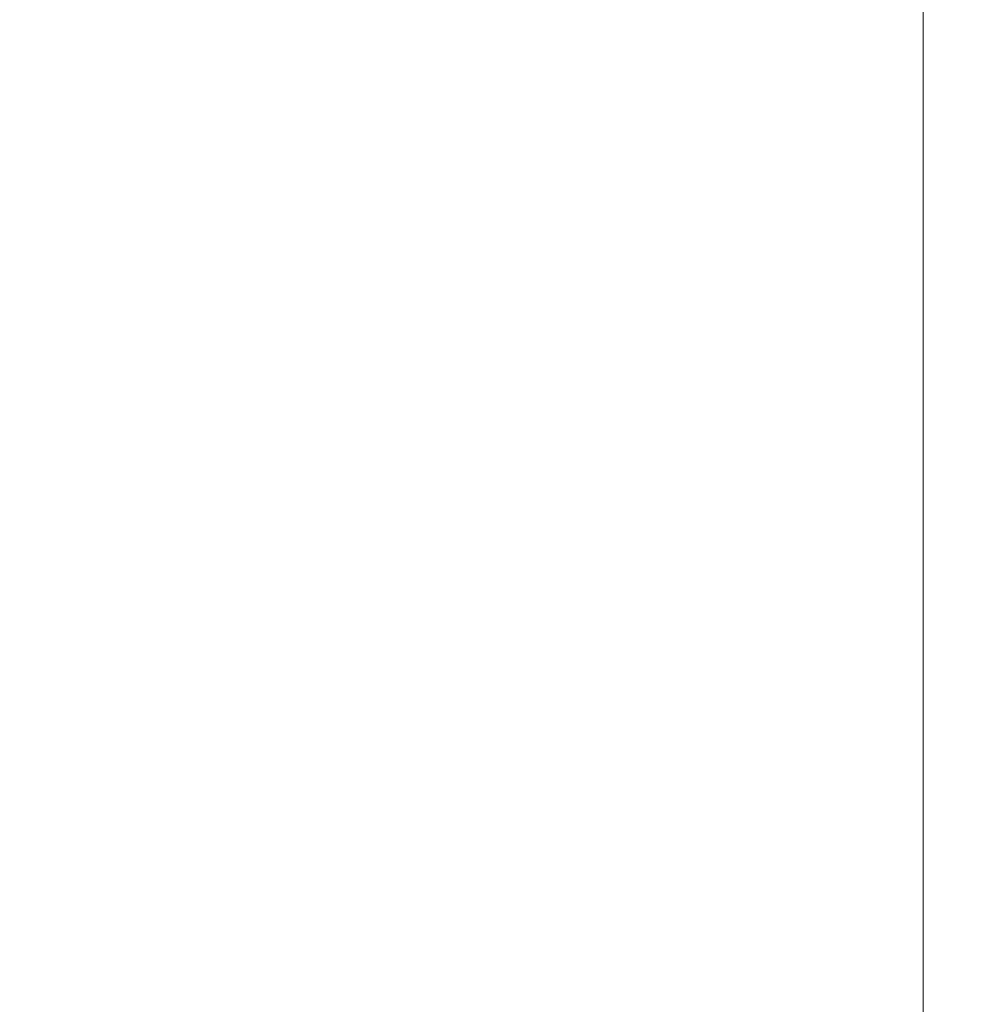
# Model space of a CAD drawing. Extents: x 0 to 1596, y -951 to 0.
# Drawn here: x 1282 to 1430, y -446 to -295 of the extents above; entities that cross this region are included whole.
import ezdxf

# ---------------------------------------------------------------- set-up
doc = ezdxf.new("R2010")
doc.units = 0
doc.header["$LTSCALE"] = 500
doc.header["$MEASUREMENT"] = 0
doc.layers.add('CRS0', color=7, linetype='Continuous')

msp = doc.modelspace()

# ---------------------------------------------------------------- linework, layer by layer
at = {"layer": 'CRS0', "lineweight": 0}
for points, invisible_edges in [([(1256.8, -284.45, 201.45), (1307.5, -296.55, 201.45), (1307.5, -278.85, 201.45), (1256.8, -284.45, 201.45)], 15), ([(1349.5, -289.85, 201.45), (1307.5, -278.85, 201.45), (1307.5, -296.55, 201.45), (1349.5, -289.85, 201.45)], 15), ([(1363.9, -301.05, 202.55), (1373.7, -279.45, 204.05), (1363.8, -284.95, 202.55), (1363.9, -301.05, 202.55)], 15), ([(1373.7, -279.45, 204.05), (1363.9, -301.05, 202.55), (1373.7, -296.35, 204.05), (1373.7, -279.45, 204.05)], 15), ([(1390.1, -288.35, 208.45), (1373.7, -279.45, 204.05), (1373.7, -296.35, 204.05), (1390.1, -288.35, 208.45)], 15), ([(1390.1, -288.35, 208.45), (1406, -299.85, 215.95), (1406, -280.75, 215.95), (1390.1, -288.35, 208.45)], 15), ([(1420.2, -294.05, 228.55), (1406, -280.75, 215.95), (1406, -299.85, 215.95), (1420.2, -294.05, 228.55)], 15), ([(1307.5, -296.55, 201.45), (1256.8, -284.45, 201.45), (1256.3, -303.95, 201.45), (1307.5, -296.55, 201.45)], 15), ([(1360.7, -302.35, 202.15), (1363.8, -284.95, 202.55), (1360.6, -286.45, 202.15), (1360.7, -302.35, 202.15)], 15), ([(1363.8, -284.95, 202.55), (1360.7, -302.35, 202.15), (1363.9, -301.05, 202.55), (1363.8, -284.95, 202.55)], 15), ([(1356.9, -303.75, 201.85), (1360.6, -286.45, 202.15), (1356.8, -287.85, 201.75), (1356.9, -303.75, 201.85)], 15), ([(1360.6, -286.45, 202.15), (1356.9, -303.75, 201.85), (1360.7, -302.35, 202.15), (1360.6, -286.45, 202.15)], 15), ([(1353, -304.95, 201.55), (1356.8, -287.85, 201.75), (1352.9, -289.05, 201.55), (1353, -304.95, 201.55)], 15), ([(1356.8, -287.85, 201.75), (1353, -304.95, 201.55), (1356.9, -303.75, 201.85), (1356.8, -287.85, 201.75)], 15), ([(1429.4, -290.25, 248.75), (1436.2, -308.75, 271.05), (1436.2, -287.45, 271.05), (1429.4, -290.25, 248.75)], 15), ([(1349.6, -305.85, 201.45), (1352.9, -289.05, 201.55), (1349.5, -289.85, 201.45), (1349.6, -305.85, 201.45)], 15), ([(1352.9, -289.05, 201.55), (1349.6, -305.85, 201.45), (1353, -304.95, 201.55), (1352.9, -289.05, 201.55)], 15), ([(1373.7, -296.35, 204.05), (1390.1, -306.35, 208.45), (1390.1, -288.35, 208.45), (1373.7, -296.35, 204.05)], 15), ([(1406, -299.85, 215.95), (1390.1, -288.35, 208.45), (1390.1, -306.35, 208.45), (1406, -299.85, 215.95)], 15), ([(1307.5, -296.55, 201.45), (1349.6, -305.85, 201.45), (1349.5, -289.85, 201.45), (1307.5, -296.55, 201.45)], 15), ([(1420.2, -294.05, 228.55), (1429.4, -311.05, 248.75), (1429.4, -290.25, 248.75), (1420.2, -294.05, 228.55)], 15), ([(1436.2, -308.75, 271.05), (1429.4, -290.25, 248.75), (1429.4, -311.05, 248.75), (1436.2, -308.75, 271.05)], 15), ([(1406, -299.85, 215.95), (1420.2, -314.15, 228.55), (1420.2, -294.05, 228.55), (1406, -299.85, 215.95)], 15), ([(1429.4, -311.05, 248.75), (1420.2, -294.05, 228.55), (1420.2, -314.15, 228.55), (1429.4, -311.05, 248.75)], 13), ([(1256.3, -303.95, 201.45), (1307.5, -314.15, 201.45), (1307.5, -296.55, 201.45), (1256.3, -303.95, 201.45)], 15), ([(1349.6, -305.85, 201.45), (1307.5, -296.55, 201.45), (1307.5, -314.15, 201.45), (1349.6, -305.85, 201.45)], 15), ([(1364.1, -317.05, 202.55), (1373.7, -296.35, 204.05), (1363.9, -301.05, 202.55), (1364.1, -317.05, 202.55)], 15), ([(1373.7, -296.35, 204.05), (1364.1, -317.05, 202.55), (1373.7, -313.15, 204.05), (1373.7, -296.35, 204.05)], 15), ([(1390.1, -306.35, 208.45), (1373.7, -296.35, 204.05), (1373.7, -313.15, 204.05), (1390.1, -306.35, 208.45)], 15), ([(1390.1, -306.35, 208.45), (1406, -318.95, 215.95), (1406, -299.85, 215.95), (1390.1, -306.35, 208.45)], 15), ([(1420.2, -314.15, 228.55), (1406, -299.85, 215.95), (1406, -318.95, 215.95), (1420.2, -314.15, 228.55)], 15), ([(1360.8, -318.35, 202.15), (1363.9, -301.05, 202.55), (1360.7, -302.35, 202.15), (1360.8, -318.35, 202.15)], 15), ([(1363.9, -301.05, 202.55), (1360.8, -318.35, 202.15), (1364.1, -317.05, 202.55), (1363.9, -301.05, 202.55)], 15), ([(1357, -319.65, 201.85), (1360.7, -302.35, 202.15), (1356.9, -303.75, 201.85), (1357, -319.65, 201.85)], 15), ([(1360.7, -302.35, 202.15), (1357, -319.65, 201.85), (1360.8, -318.35, 202.15), (1360.7, -302.35, 202.15)], 15), ([(1307.5, -314.15, 201.45), (1256.3, -303.95, 201.45), (1255.9, -323.55, 201.45), (1307.5, -314.15, 201.45)], 15), ([(1356.9, -303.75, 201.85), (1353, -320.85, 201.55), (1357, -319.65, 201.85), (1356.9, -303.75, 201.85)], 15), ([(1353, -320.85, 201.55), (1356.9, -303.75, 201.85), (1353, -304.95, 201.55), (1353, -320.85, 201.55)], 15), ([(1307.5, -314.15, 201.45), (1349.6, -321.75, 201.45), (1349.6, -305.85, 201.45), (1307.5, -314.15, 201.45)], 15), ([(1349.6, -321.75, 201.45), (1353, -304.95, 201.55), (1349.6, -305.85, 201.45), (1349.6, -321.75, 201.45)], 15), ([(1353, -304.95, 201.55), (1349.6, -321.75, 201.45), (1353, -320.85, 201.55), (1353, -304.95, 201.55)], 15), ([(1373.7, -313.15, 204.05), (1390.1, -324.45, 208.45), (1390.1, -306.35, 208.45), (1373.7, -313.15, 204.05)], 15), ([(1406, -318.95, 215.95), (1390.1, -306.35, 208.45), (1390.1, -324.45, 208.45), (1406, -318.95, 215.95)], 15), ([(1429.4, -311.05, 248.75), (1436.2, -329.95, 271.05), (1436.2, -308.75, 271.05), (1429.4, -311.05, 248.75)], 15), ([(1420.2, -314.15, 228.55), (1429.4, -331.85, 248.75), (1429.4, -311.05, 248.75), (1420.2, -314.15, 228.55)], 15), ([(1436.2, -329.95, 271.05), (1429.4, -311.05, 248.75), (1429.4, -331.85, 248.75), (1436.2, -329.95, 271.05)], 15), ([(1364.2, -333.25, 202.65), (1373.7, -313.15, 204.05), (1364.1, -317.05, 202.55), (1364.2, -333.25, 202.65)], 15), ([(1373.7, -313.15, 204.05), (1364.2, -333.25, 202.65), (1373.7, -330.05, 204.05), (1373.7, -313.15, 204.05)], 15), ([(1390.1, -324.45, 208.45), (1373.7, -313.15, 204.05), (1373.7, -330.05, 204.05), (1390.1, -324.45, 208.45)], 15), ([(1255.9, -323.55, 201.45), (1307.5, -331.85, 201.45), (1307.5, -314.15, 201.45), (1255.9, -323.55, 201.45)], 15), ([(1349.6, -321.75, 201.45), (1307.5, -314.15, 201.45), (1307.5, -331.85, 201.45), (1349.6, -321.75, 201.45)], 15), ([(1406, -318.95, 215.95), (1420.2, -334.25, 228.55), (1420.2, -314.15, 228.55), (1406, -318.95, 215.95)], 15), ([(1429.4, -331.85, 248.75), (1420.2, -314.15, 228.55), (1420.2, -334.25, 228.55), (1429.4, -331.85, 248.75)], 13), ([(1360.8, -318.35, 202.15), (1357, -335.55, 201.85), (1360.9, -334.35, 202.15), (1360.8, -318.35, 202.15)], 15), ([(1357, -335.55, 201.85), (1360.8, -318.35, 202.15), (1357, -319.65, 201.85), (1357, -335.55, 201.85)], 15), ([(1360.9, -334.35, 202.15), (1364.1, -317.05, 202.55), (1360.8, -318.35, 202.15), (1360.9, -334.35, 202.15)], 15), ([(1364.1, -317.05, 202.55), (1360.9, -334.35, 202.15), (1364.2, -333.25, 202.65), (1364.1, -317.05, 202.55)], 15), ([(1353.1, -336.75, 201.55), (1357, -319.65, 201.85), (1353, -320.85, 201.55), (1353.1, -336.75, 201.55)], 15), ([(1357, -319.65, 201.85), (1353.1, -336.75, 201.55), (1357, -335.55, 201.85), (1357, -319.65, 201.85)], 15), ([(1390.1, -324.45, 208.45), (1406, -338.15, 215.95), (1406, -318.95, 215.95), (1390.1, -324.45, 208.45)], 15), ([(1420.2, -334.25, 228.55), (1406, -318.95, 215.95), (1406, -338.15, 215.95), (1420.2, -334.25, 228.55)], 15), ([(1349.7, -337.75, 201.45), (1353, -320.85, 201.55), (1349.6, -321.75, 201.45), (1349.7, -337.75, 201.45)], 15), ([(1353, -320.85, 201.55), (1349.7, -337.75, 201.45), (1353.1, -336.75, 201.55), (1353, -320.85, 201.55)], 15), ([(1307.5, -331.85, 201.45), (1349.7, -337.75, 201.45), (1349.6, -321.75, 201.45), (1307.5, -331.85, 201.45)], 15), ([(1307.5, -331.85, 201.45), (1255.9, -323.55, 201.45), (1255.9, -343.05, 201.45), (1307.5, -331.85, 201.45)], 15), ([(1373.7, -330.05, 204.05), (1390.1, -342.45, 208.45), (1390.1, -324.45, 208.45), (1373.7, -330.05, 204.05)], 15), ([(1406, -338.15, 215.95), (1390.1, -324.45, 208.45), (1390.1, -342.45, 208.45), (1406, -338.15, 215.95)], 15), ([(1364.4, -349.35, 202.65), (1373.7, -330.05, 204.05), (1364.2, -333.25, 202.65), (1364.4, -349.35, 202.65)], 15), ([(1373.7, -330.05, 204.05), (1364.4, -349.35, 202.65), (1373.7, -346.85, 204.05), (1373.7, -330.05, 204.05)], 15), ([(1390.1, -342.45, 208.45), (1373.7, -330.05, 204.05), (1373.7, -346.85, 204.05), (1390.1, -342.45, 208.45)], 15), ([(1429.4, -331.85, 248.75), (1436.2, -351.25, 271.05), (1436.2, -329.95, 271.05), (1429.4, -331.85, 248.75)], 15), ([(1255.9, -343.05, 201.45), (1307.5, -349.45, 201.45), (1307.5, -331.85, 201.45), (1255.9, -343.05, 201.45)], 15), ([(1349.7, -337.75, 201.45), (1307.5, -331.85, 201.45), (1307.5, -349.45, 201.45), (1349.7, -337.75, 201.45)], 15), ([(1420.2, -334.25, 228.55), (1429.4, -352.55, 248.75), (1429.4, -331.85, 248.75), (1420.2, -334.25, 228.55)], 15), ([(1436.2, -351.25, 271.05), (1429.4, -331.85, 248.75), (1429.4, -352.55, 248.75), (1436.2, -351.25, 271.05)], 15), ([(1361, -350.35, 202.15), (1364.2, -333.25, 202.65), (1360.9, -334.35, 202.15), (1361, -350.35, 202.15)], 15), ([(1364.2, -333.25, 202.65), (1361, -350.35, 202.15), (1364.4, -349.35, 202.65), (1364.2, -333.25, 202.65)], 15), ([(1357.1, -351.45, 201.85), (1360.9, -334.35, 202.15), (1357, -335.55, 201.85), (1357.1, -351.45, 201.85)], 15), ([(1360.9, -334.35, 202.15), (1357.1, -351.45, 201.85), (1361, -350.35, 202.15), (1360.9, -334.35, 202.15)], 15), ([(1406, -338.15, 215.95), (1420.2, -354.35, 228.55), (1420.2, -334.25, 228.55), (1406, -338.15, 215.95)], 15), ([(1429.4, -352.55, 248.75), (1420.2, -334.25, 228.55), (1420.2, -354.35, 228.55), (1429.4, -352.55, 248.75)], 13), ([(1357, -335.55, 201.85), (1353.1, -352.65, 201.55), (1357.1, -351.45, 201.85), (1357, -335.55, 201.85)], 15), ([(1353.1, -352.65, 201.55), (1357, -335.55, 201.85), (1353.1, -336.75, 201.55), (1353.1, -352.65, 201.55)], 15), ([(1307.5, -349.45, 201.45), (1349.8, -353.65, 201.45), (1349.7, -337.75, 201.45), (1307.5, -349.45, 201.45)], 15), ([(1349.8, -353.65, 201.45), (1353.1, -336.75, 201.55), (1349.7, -337.75, 201.45), (1349.8, -353.65, 201.45)], 15), ([(1353.1, -336.75, 201.55), (1349.8, -353.65, 201.45), (1353.1, -352.65, 201.55), (1353.1, -336.75, 201.55)], 15), ([(1390.1, -342.45, 208.45), (1406, -357.25, 215.95), (1406, -338.15, 215.95), (1390.1, -342.45, 208.45)], 15), ([(1420.2, -354.35, 228.55), (1406, -338.15, 215.95), (1406, -357.25, 215.95), (1420.2, -354.35, 228.55)], 15), ([(1373.7, -346.85, 204.05), (1390.1, -360.45, 208.45), (1390.1, -342.45, 208.45), (1373.7, -346.85, 204.05)], 15), ([(1406, -357.25, 215.95), (1390.1, -342.45, 208.45), (1390.1, -360.45, 208.45), (1406, -357.25, 215.95)], 15), ([(1307.5, -349.45, 201.45), (1255.9, -343.05, 201.45), (1255.5, -362.55, 201.45), (1307.5, -349.45, 201.45)], 15), ([(1364.5, -365.55, 202.65), (1373.7, -346.85, 204.05), (1364.4, -349.35, 202.65), (1364.5, -365.55, 202.65)], 15), ([(1373.7, -346.85, 204.05), (1364.5, -365.55, 202.65), (1373.7, -363.65, 204.05), (1373.7, -346.85, 204.05)], 15), ([(1390.1, -360.45, 208.45), (1373.7, -346.85, 204.05), (1373.7, -363.65, 204.05), (1390.1, -360.45, 208.45)], 15), ([(1255.5, -362.55, 201.45), (1307.5, -367.15, 201.45), (1307.5, -349.45, 201.45), (1255.5, -362.55, 201.45)], 15), ([(1349.8, -353.65, 201.45), (1307.5, -349.45, 201.45), (1307.5, -367.15, 201.45), (1349.8, -353.65, 201.45)], 15), ([(1361.1, -366.35, 202.25), (1364.4, -349.35, 202.65), (1361, -350.35, 202.15), (1361.1, -366.35, 202.25)], 15), ([(1364.4, -349.35, 202.65), (1361.1, -366.35, 202.25), (1364.5, -365.55, 202.65), (1364.4, -349.35, 202.65)], 15), ([(1353.2, -368.45, 201.55), (1357.1, -351.45, 201.85), (1353.1, -352.65, 201.55), (1353.2, -368.45, 201.55)], 15), ([(1357.1, -351.45, 201.85), (1353.2, -368.45, 201.55), (1357.1, -367.35, 201.85), (1357.1, -351.45, 201.85)], 15), ([(1361, -350.35, 202.15), (1357.1, -367.35, 201.85), (1361.1, -366.35, 202.25), (1361, -350.35, 202.15)], 15), ([(1357.1, -367.35, 201.85), (1361, -350.35, 202.15), (1357.1, -351.45, 201.85), (1357.1, -367.35, 201.85)], 15), ([(1429.4, -352.55, 248.75), (1436.2, -372.45, 271.05), (1436.2, -351.25, 271.05), (1429.4, -352.55, 248.75)], 15), ([(1349.9, -369.65, 201.45), (1353.1, -352.65, 201.55), (1349.8, -353.65, 201.45), (1349.9, -369.65, 201.45)], 15), ([(1353.1, -352.65, 201.55), (1349.9, -369.65, 201.45), (1353.2, -368.45, 201.55), (1353.1, -352.65, 201.55)], 15), ([(1420.2, -354.35, 228.55), (1429.4, -373.35, 248.75), (1429.4, -352.55, 248.75), (1420.2, -354.35, 228.55)], 15), ([(1436.2, -372.45, 271.05), (1429.4, -352.55, 248.75), (1429.4, -373.35, 248.75), (1436.2, -372.45, 271.05)], 15), ([(1307.5, -367.15, 201.45), (1349.9, -369.65, 201.45), (1349.8, -353.65, 201.45), (1307.5, -367.15, 201.45)], 15), ([(1406, -357.25, 215.95), (1420.2, -374.55, 228.55), (1420.2, -354.35, 228.55), (1406, -357.25, 215.95)], 15), ([(1429.4, -373.35, 248.75), (1420.2, -354.35, 228.55), (1420.2, -374.55, 228.55), (1429.4, -373.35, 248.75)], 13), ([(1390.1, -360.45, 208.45), (1406, -376.35, 215.95), (1406, -357.25, 215.95), (1390.1, -360.45, 208.45)], 15), ([(1420.2, -374.55, 228.55), (1406, -357.25, 215.95), (1406, -376.35, 215.95), (1420.2, -374.55, 228.55)], 15), ([(1373.7, -363.65, 204.05), (1390.1, -378.45, 208.45), (1390.1, -360.45, 208.45), (1373.7, -363.65, 204.05)], 15), ([(1406, -376.35, 215.95), (1390.1, -360.45, 208.45), (1390.1, -378.45, 208.45), (1406, -376.35, 215.95)], 15), ([(1307.5, -367.15, 201.45), (1255.5, -362.55, 201.45), (1255.5, -382.05, 201.45), (1307.5, -367.15, 201.45)], 15), ([(1364.5, -381.75, 202.65), (1373.7, -363.65, 204.05), (1364.5, -365.55, 202.65), (1364.5, -381.75, 202.65)], 15), ([(1373.7, -363.65, 204.05), (1364.5, -381.75, 202.65), (1373.7, -380.55, 204.05), (1373.7, -363.65, 204.05)], 15), ([(1390.1, -378.45, 208.45), (1373.7, -363.65, 204.05), (1373.7, -380.55, 204.05), (1390.1, -378.45, 208.45)], 15), ([(1357.2, -383.25, 201.85), (1361.1, -366.35, 202.25), (1357.1, -367.35, 201.85), (1357.2, -383.25, 201.85)], 15), ([(1361.1, -366.35, 202.25), (1357.2, -383.25, 201.85), (1361.1, -382.35, 202.25), (1361.1, -366.35, 202.25)], 15), ([(1364.5, -365.55, 202.65), (1361.1, -382.35, 202.25), (1364.5, -381.75, 202.65), (1364.5, -365.55, 202.65)], 15), ([(1361.1, -382.35, 202.25), (1364.5, -365.55, 202.65), (1361.1, -366.35, 202.25), (1361.1, -382.35, 202.25)], 15), ([(1255.5, -382.05, 201.45), (1307.5, -384.75, 201.45), (1307.5, -367.15, 201.45), (1255.5, -382.05, 201.45)], 15), ([(1349.9, -369.65, 201.45), (1307.5, -367.15, 201.45), (1307.5, -384.75, 201.45), (1349.9, -369.65, 201.45)], 15), ([(1353.3, -384.35, 201.55), (1357.1, -367.35, 201.85), (1353.2, -368.45, 201.55), (1353.3, -384.35, 201.55)], 15), ([(1357.1, -367.35, 201.85), (1353.3, -384.35, 201.55), (1357.2, -383.25, 201.85), (1357.1, -367.35, 201.85)], 15), ([(1307.5, -384.75, 201.45), (1349.9, -385.55, 201.45), (1349.9, -369.65, 201.45), (1307.5, -384.75, 201.45)], 15), ([(1349.9, -385.55, 201.45), (1353.2, -368.45, 201.55), (1349.9, -369.65, 201.45), (1349.9, -385.55, 201.45)], 15), ([(1353.2, -368.45, 201.55), (1349.9, -385.55, 201.45), (1353.3, -384.35, 201.55), (1353.2, -368.45, 201.55)], 15), ([(1429.4, -373.35, 248.75), (1436.2, -393.75, 271.05), (1436.2, -372.45, 271.05), (1429.4, -373.35, 248.75)], 15), ([(1420.2, -374.55, 228.55), (1429.4, -394.15, 248.75), (1429.4, -373.35, 248.75), (1420.2, -374.55, 228.55)], 15), ([(1436.2, -393.75, 271.05), (1429.4, -373.35, 248.75), (1429.4, -394.15, 248.75), (1436.2, -393.75, 271.05)], 15), ([(1406, -376.35, 215.95), (1420.2, -394.65, 228.55), (1420.2, -374.55, 228.55), (1406, -376.35, 215.95)], 15), ([(1429.4, -394.15, 248.75), (1420.2, -374.55, 228.55), (1420.2, -394.65, 228.55), (1429.4, -394.15, 248.75)], 13), ([(1390.1, -378.45, 208.45), (1406, -395.45, 215.95), (1406, -376.35, 215.95), (1390.1, -378.45, 208.45)], 15), ([(1420.2, -394.65, 228.55), (1406, -376.35, 215.95), (1406, -395.45, 215.95), (1420.2, -394.65, 228.55)], 15), ([(1373.7, -380.55, 204.05), (1390.1, -396.45, 208.45), (1390.1, -378.45, 208.45), (1373.7, -380.55, 204.05)], 15), ([(1406, -395.45, 215.95), (1390.1, -378.45, 208.45), (1390.1, -396.45, 208.45), (1406, -395.45, 215.95)], 15), ([(1361.2, -398.35, 202.25), (1364.5, -381.75, 202.65), (1361.1, -382.35, 202.25), (1361.2, -398.35, 202.25)], 15), ([(1364.5, -381.75, 202.65), (1361.2, -398.35, 202.25), (1364.6, -397.95, 202.65), (1364.5, -381.75, 202.65)], 15), ([(1364.6, -397.95, 202.65), (1373.7, -380.55, 204.05), (1364.5, -381.75, 202.65), (1364.6, -397.95, 202.65)], 15), ([(1373.7, -380.55, 204.05), (1364.6, -397.95, 202.65), (1373.7, -397.35, 204.05), (1373.7, -380.55, 204.05)], 15), ([(1390.1, -396.45, 208.45), (1373.7, -380.55, 204.05), (1373.7, -397.35, 204.05), (1390.1, -396.45, 208.45)], 15), ([(1307.5, -384.75, 201.45), (1255.5, -382.05, 201.45), (1255.5, -401.55, 201.45), (1307.5, -384.75, 201.45)], 15), ([(1357.2, -383.25, 201.85), (1353.3, -400.25, 201.55), (1357.2, -399.15, 201.85), (1357.2, -383.25, 201.85)], 15), ([(1353.3, -400.25, 201.55), (1357.2, -383.25, 201.85), (1353.3, -384.35, 201.55), (1353.3, -400.25, 201.55)], 15), ([(1361.1, -382.35, 202.25), (1357.2, -399.15, 201.85), (1361.2, -398.35, 202.25), (1361.1, -382.35, 202.25)], 15), ([(1357.2, -399.15, 201.85), (1361.1, -382.35, 202.25), (1357.2, -383.25, 201.85), (1357.2, -399.15, 201.85)], 15), ([(1255.5, -401.55, 201.45), (1307.5, -402.45, 201.45), (1307.5, -384.75, 201.45), (1255.5, -401.55, 201.45)], 15), ([(1349.9, -385.55, 201.45), (1307.5, -384.75, 201.45), (1307.5, -402.45, 201.45), (1349.9, -385.55, 201.45)], 15), ([(1350, -401.45, 201.45), (1353.3, -384.35, 201.55), (1349.9, -385.55, 201.45), (1350, -401.45, 201.45)], 15), ([(1353.3, -384.35, 201.55), (1350, -401.45, 201.45), (1353.3, -400.25, 201.55), (1353.3, -384.35, 201.55)], 15), ([(1307.5, -402.45, 201.45), (1350, -401.45, 201.45), (1349.9, -385.55, 201.45), (1307.5, -402.45, 201.45)], 15), ([(1429.4, -394.15, 248.75), (1436.2, -414.95, 271.05), (1436.2, -393.75, 271.05), (1429.4, -394.15, 248.75)], 15), ([(1390.1, -396.45, 208.45), (1406, -414.65, 215.95), (1406, -395.45, 215.95), (1390.1, -396.45, 208.45)], 15), ([(1406, -395.45, 215.95), (1420.2, -414.75, 228.55), (1420.2, -394.65, 228.55), (1406, -395.45, 215.95)], 15), ([(1420.2, -414.75, 228.55), (1406, -395.45, 215.95), (1406, -414.65, 215.95), (1420.2, -414.75, 228.55)], 15), ([(1420.2, -394.65, 228.55), (1429.4, -414.85, 248.75), (1429.4, -394.15, 248.75), (1420.2, -394.65, 228.55)], 15), ([(1429.4, -414.85, 248.75), (1420.2, -394.65, 228.55), (1420.2, -414.75, 228.55), (1429.4, -414.85, 248.75)], 13), ([(1436.2, -414.95, 271.05), (1429.4, -394.15, 248.75), (1429.4, -414.85, 248.75), (1436.2, -414.95, 271.05)], 15), ([(1373.7, -397.35, 204.05), (1390.1, -414.45, 208.45), (1390.1, -396.45, 208.45), (1373.7, -397.35, 204.05)], 15), ([(1406, -414.65, 215.95), (1390.1, -396.45, 208.45), (1390.1, -414.45, 208.45), (1406, -414.65, 215.95)], 15), ([(1357.3, -415.05, 201.85), (1361.2, -398.35, 202.25), (1357.2, -399.15, 201.85), (1357.3, -415.05, 201.85)], 15), ([(1361.2, -398.35, 202.25), (1357.3, -415.05, 201.85), (1361.2, -414.35, 202.25), (1361.2, -398.35, 202.25)], 15), ([(1364.6, -397.95, 202.65), (1361.2, -414.35, 202.25), (1364.6, -414.15, 202.65), (1364.6, -397.95, 202.65)], 15), ([(1361.2, -414.35, 202.25), (1364.6, -397.95, 202.65), (1361.2, -398.35, 202.25), (1361.2, -414.35, 202.25)], 15), ([(1364.6, -414.15, 202.65), (1373.7, -397.35, 204.05), (1364.6, -397.95, 202.65), (1364.6, -414.15, 202.65)], 15), ([(1373.7, -397.35, 204.05), (1364.6, -414.15, 202.65), (1373.7, -414.25, 204.05), (1373.7, -397.35, 204.05)], 15), ([(1390.1, -414.45, 208.45), (1373.7, -397.35, 204.05), (1373.7, -414.25, 204.05), (1390.1, -414.45, 208.45)], 15), ([(1353.4, -416.15, 201.55), (1357.2, -399.15, 201.85), (1353.3, -400.25, 201.55), (1353.4, -416.15, 201.55)], 15), ([(1357.2, -399.15, 201.85), (1353.4, -416.15, 201.55), (1357.3, -415.05, 201.85), (1357.2, -399.15, 201.85)], 15), ([(1350, -401.45, 201.45), (1307.5, -402.45, 201.45), (1307.5, -420.05, 201.45), (1350, -401.45, 201.45)], 15), ([(1307.5, -420.05, 201.45), (1350.1, -417.35, 201.45), (1350, -401.45, 201.45), (1307.5, -420.05, 201.45)], 15), ([(1350.1, -417.35, 201.45), (1353.3, -400.25, 201.55), (1350, -401.45, 201.45), (1350.1, -417.35, 201.45)], 15), ([(1353.3, -400.25, 201.55), (1350.1, -417.35, 201.45), (1353.4, -416.15, 201.55), (1353.3, -400.25, 201.55)], 15), ([(1307.5, -402.45, 201.45), (1255.5, -401.55, 201.45), (1255.5, -421.15, 201.45), (1307.5, -402.45, 201.45)], 15), ([(1255.5, -421.15, 201.45), (1307.5, -420.05, 201.45), (1307.5, -402.45, 201.45), (1255.5, -421.15, 201.45)], 15), ([(1357.3, -415.05, 201.85), (1353.4, -431.95, 201.55), (1357.3, -430.95, 201.85), (1357.3, -415.05, 201.85)], 15), ([(1353.4, -431.95, 201.55), (1357.3, -415.05, 201.85), (1353.4, -416.15, 201.55), (1353.4, -431.95, 201.55)], 15), ([(1361.2, -414.35, 202.25), (1357.3, -430.95, 201.85), (1361.2, -430.35, 202.25), (1361.2, -414.35, 202.25)], 15), ([(1357.3, -430.95, 201.85), (1361.2, -414.35, 202.25), (1357.3, -415.05, 201.85), (1357.3, -430.95, 201.85)], 15), ([(1364.6, -414.15, 202.65), (1361.2, -430.35, 202.25), (1364.6, -430.35, 202.65), (1364.6, -414.15, 202.65)], 15), ([(1361.2, -430.35, 202.25), (1364.6, -414.15, 202.65), (1361.2, -414.35, 202.25), (1361.2, -430.35, 202.25)], 15), ([(1364.6, -430.35, 202.65), (1373.7, -414.25, 204.05), (1364.6, -414.15, 202.65), (1364.6, -430.35, 202.65)], 15), ([(1373.7, -414.25, 204.05), (1364.6, -430.35, 202.65), (1373.7, -431.05, 204.05), (1373.7, -414.25, 204.05)], 15), ([(1390.1, -432.45, 208.45), (1373.7, -414.25, 204.05), (1373.7, -431.05, 204.05), (1390.1, -432.45, 208.45)], 15), ([(1373.7, -414.25, 204.05), (1390.1, -432.45, 208.45), (1390.1, -414.45, 208.45), (1373.7, -414.25, 204.05)], 15), ([(1406, -433.75, 215.95), (1390.1, -414.45, 208.45), (1390.1, -432.45, 208.45), (1406, -433.75, 215.95)], 15), ([(1390.1, -414.45, 208.45), (1406, -433.75, 215.95), (1406, -414.65, 215.95), (1390.1, -414.45, 208.45)], 15), ([(1420.2, -434.95, 228.55), (1406, -414.65, 215.95), (1406, -433.75, 215.95), (1420.2, -434.95, 228.55)], 15), ([(1406, -414.65, 215.95), (1420.2, -434.95, 228.55), (1420.2, -414.75, 228.55), (1406, -414.65, 215.95)], 15), ([(1420.2, -414.75, 228.55), (1429.4, -435.65, 248.75), (1429.4, -414.85, 248.75), (1420.2, -414.75, 228.55)], 15), ([(1429.4, -435.65, 248.75), (1420.2, -414.75, 228.55), (1420.2, -434.95, 228.55), (1429.4, -435.65, 248.75)], 13), ([(1436.2, -436.25, 271.05), (1429.4, -414.85, 248.75), (1429.4, -435.65, 248.75), (1436.2, -436.25, 271.05)], 15), ([(1429.4, -414.85, 248.75), (1436.2, -436.25, 271.05), (1436.2, -414.95, 271.05), (1429.4, -414.85, 248.75)], 15), ([(1350.2, -433.25, 201.45), (1353.4, -416.15, 201.55), (1350.1, -417.35, 201.45), (1350.2, -433.25, 201.45)], 15), ([(1353.4, -416.15, 201.55), (1350.2, -433.25, 201.45), (1353.4, -431.95, 201.55), (1353.4, -416.15, 201.55)], 15), ([(1350.1, -417.35, 201.45), (1307.5, -420.05, 201.45), (1307.5, -437.75, 201.45), (1350.1, -417.35, 201.45)], 15), ([(1307.5, -437.75, 201.45), (1350.2, -433.25, 201.45), (1350.1, -417.35, 201.45), (1307.5, -437.75, 201.45)], 15), ([(1255.5, -440.65, 201.45), (1307.5, -437.75, 201.45), (1307.5, -420.05, 201.45), (1255.5, -440.65, 201.45)], 15), ([(1307.5, -420.05, 201.45), (1255.5, -421.15, 201.45), (1255.5, -440.65, 201.45), (1307.5, -420.05, 201.45)], 15), ([(1353.5, -447.85, 201.55), (1357.3, -430.95, 201.85), (1353.4, -431.95, 201.55), (1353.5, -447.85, 201.55)], 15), ([(1357.3, -430.95, 201.85), (1353.5, -447.85, 201.55), (1357.3, -446.85, 201.85), (1357.3, -430.95, 201.85)], 15), ([(1361.2, -430.35, 202.25), (1357.3, -446.85, 201.85), (1361.1, -446.45, 202.25), (1361.2, -430.35, 202.25)], 15), ([(1357.3, -446.85, 201.85), (1361.2, -430.35, 202.25), (1357.3, -430.95, 201.85), (1357.3, -446.85, 201.85)], 15), ([(1364.6, -430.35, 202.65), (1361.1, -446.45, 202.25), (1364.5, -446.55, 202.65), (1364.6, -430.35, 202.65)], 15), ([(1361.1, -446.45, 202.25), (1364.6, -430.35, 202.65), (1361.2, -430.35, 202.25), (1361.1, -446.45, 202.25)], 15), ([(1364.5, -446.55, 202.65), (1373.7, -431.05, 204.05), (1364.6, -430.35, 202.65), (1364.5, -446.55, 202.65)], 15), ([(1373.7, -431.05, 204.05), (1364.5, -446.55, 202.65), (1373.7, -447.95, 204.05), (1373.7, -431.05, 204.05)], 15), ([(1390.1, -450.45, 208.45), (1373.7, -431.05, 204.05), (1373.7, -447.95, 204.05), (1390.1, -450.45, 208.45)], 15), ([(1373.7, -431.05, 204.05), (1390.1, -450.45, 208.45), (1390.1, -432.45, 208.45), (1373.7, -431.05, 204.05)], 15), ([(1350.3, -449.15, 201.45), (1353.4, -431.95, 201.55), (1350.2, -433.25, 201.45), (1350.3, -449.15, 201.45)], 15), ([(1353.4, -431.95, 201.55), (1350.3, -449.15, 201.45), (1353.5, -447.85, 201.55), (1353.4, -431.95, 201.55)], 15), ([(1406, -452.85, 215.95), (1390.1, -432.45, 208.45), (1390.1, -450.45, 208.45), (1406, -452.85, 215.95)], 15), ([(1390.1, -432.45, 208.45), (1406, -452.85, 215.95), (1406, -433.75, 215.95), (1390.1, -432.45, 208.45)], 15), ([(1350.2, -433.25, 201.45), (1307.5, -437.75, 201.45), (1307.5, -455.35, 201.45), (1350.2, -433.25, 201.45)], 15), ([(1307.5, -455.35, 201.45), (1350.3, -449.15, 201.45), (1350.2, -433.25, 201.45), (1307.5, -455.35, 201.45)], 15), ([(1420.2, -455.05, 228.55), (1406, -433.75, 215.95), (1406, -452.85, 215.95), (1420.2, -455.05, 228.55)], 15), ([(1406, -433.75, 215.95), (1420.2, -455.05, 228.55), (1420.2, -434.95, 228.55), (1406, -433.75, 215.95)], 15), ([(1420.2, -434.95, 228.55), (1429.4, -456.45, 248.75), (1429.4, -435.65, 248.75), (1420.2, -434.95, 228.55)], 15), ([(1429.4, -456.45, 248.75), (1420.2, -434.95, 228.55), (1420.2, -455.05, 228.55), (1429.4, -456.45, 248.75)], 13), ([(1436.2, -457.45, 271.05), (1429.4, -435.65, 248.75), (1429.4, -456.45, 248.75), (1436.2, -457.45, 271.05)], 15), ([(1429.4, -435.65, 248.75), (1436.2, -457.45, 271.05), (1436.2, -436.25, 271.05), (1429.4, -435.65, 248.75)], 15), ([(1307.5, -437.75, 201.45), (1255.5, -440.65, 201.45), (1255.9, -460.15, 201.45), (1307.5, -437.75, 201.45)], 15), ([(1255.9, -460.15, 201.45), (1307.5, -455.35, 201.45), (1307.5, -437.75, 201.45), (1255.9, -460.15, 201.45)], 15)]:
    msp.add_3dface(points, dxfattribs=dict(at, invisible_edges=invisible_edges))

doc.saveas('drawing.dxf')
